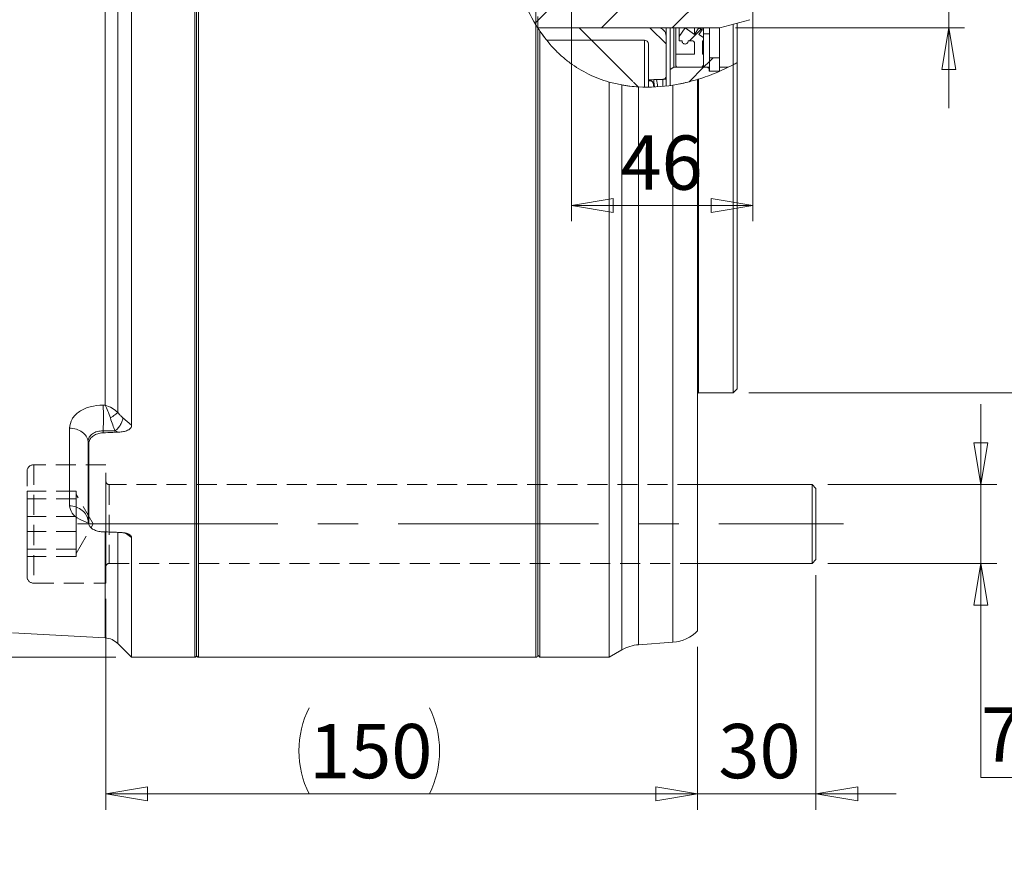
# Model space of a CAD drawing. Units: millimetres. Extents: x 5 to 415, y 5 to 292.
# Drawn here: x 152 to 215, y 136 to 190 of the extents above; entities that cross this region are included whole.
import ezdxf

# ---------------------------------------------------------------- set-up
doc = ezdxf.new("R2010")
doc.units = ezdxf.units.MM
doc.linetypes.add('CENTERX2', pattern=[20.32, 12.7, -2.54, 2.54, -2.54])
doc.linetypes.add('HIDDEN', pattern=[1.905, 1.27, -0.635])
doc.styles.add('SLDTEXTSTYLE14', font='TXT', dxfattribs={"width": 0.6875})
doc.styles.add('SLDTEXTSTYLE3', font='TXT', dxfattribs={"width": 0.75})
doc.dimstyles.new('SLDDIMSTYLE0', dxfattribs={"dimtxt": 3.439583, "dimasz": 2.645833, "dimexe": 0, "dimexo": 0.0625, "dimgap": 0.859896, "dimtad": 1, "dimlfac": 4, "dimrnd": 1e-09, "dimzin": 12, "dimdsep": 46, "dimtxsty": 'SLDTEXTSTYLE3', "dimblk1": 'CLOSED', "dimblk2": 'CLOSED', "dimsah": 1, "dimcen": 0.09, "dimadec": 0, "dimazin": 3, "dimtfac": 1, "dimtofl": 0, "dimtmove": 0, "dimatfit": 3, "dimldrblk": 'CLOSED', "dimfxl": 1, "dimfrac": 2, "dimtolj": 1, "dimtzin": 12, "dimarcsym": 0})
doc.dimstyles.new('SLDDIMSTYLE1', dxfattribs={"dimtxt": 3.439583, "dimasz": 2.645833, "dimexe": 0, "dimexo": 0.0625, "dimgap": 0.859896, "dimtad": 1, "dimlfac": 4, "dimrnd": 1e-09, "dimzin": 12, "dimdsep": 46, "dimtxsty": 'SLDTEXTSTYLE3', "dimblk1": 'CLOSED', "dimblk2": 'CLOSED', "dimsah": 1, "dimcen": 0.09, "dimadec": 0, "dimazin": 3, "dimtol": 1, "dimtp": -0.056, "dimtm": 0.108, "dimtfac": 1, "dimtdec": 3, "dimtofl": 0, "dimtmove": 0, "dimatfit": 3, "dimldrblk": 'CLOSED', "dimfxl": 1, "dimfrac": 2, "dimtolj": 1, "dimarcsym": 0})
doc.dimstyles.new('SLDDIMSTYLE2', dxfattribs={"dimtxt": 3.439583, "dimasz": 2.645833, "dimexe": 0, "dimexo": 0.0625, "dimgap": 0.859896, "dimtad": 1, "dimlfac": 4, "dimrnd": 1e-09, "dimzin": 12, "dimdsep": 46, "dimtxsty": 'SLDTEXTSTYLE3', "dimblk1": 'CLOSED', "dimblk2": 'CLOSED', "dimsah": 1, "dimcen": 0.09, "dimadec": 0, "dimazin": 3, "dimtfac": 1, "dimtmove": 0, "dimatfit": 0, "dimldrblk": 'CLOSED', "dimfxl": 1, "dimfrac": 2, "dimtolj": 1, "dimtzin": 12, "dimarcsym": 0})
doc.dimstyles.new('SLDDIMSTYLE3', dxfattribs={"dimtxt": 3.439583, "dimasz": 2.645833, "dimexe": 0, "dimexo": 0.0625, "dimgap": 0.859896, "dimtad": 1, "dimlfac": 4, "dimrnd": 1e-09, "dimzin": 12, "dimdsep": 46, "dimtxsty": 'SLDTEXTSTYLE3', "dimblk1": 'CLOSED', "dimblk2": 'CLOSED', "dimsah": 1, "dimcen": 0.09, "dimadec": 0, "dimazin": 3, "dimtfac": 1, "dimtofl": 0, "dimtmove": 0, "dimatfit": 3, "dimldrblk": 'CLOSED', "dimfxl": 1, "dimfrac": 2, "dimtolj": 1, "dimtzin": 12, "dimarcsym": 0})
doc.dimstyles.new('SLDDIMSTYLE4', dxfattribs={"dimtxt": 3.439583, "dimasz": 2.645833, "dimexe": 0, "dimexo": 0.0625, "dimgap": 0.859896, "dimtad": 0, "dimtih": 1, "dimtoh": 1, "dimlfac": 4, "dimrnd": 1e-09, "dimzin": 12, "dimdsep": 46, "dimtxsty": 'SLDTEXTSTYLE3', "dimblk1": 'CLOSED', "dimblk2": 'CLOSED', "dimsah": 1, "dimcen": 0.09, "dimadec": 0, "dimazin": 3, "dimtfac": 1, "dimtmove": 0, "dimatfit": 0, "dimldrblk": 'CLOSED', "dimfxl": 1, "dimfrac": 2, "dimtolj": 1, "dimtzin": 12, "dimarcsym": 0})

# ---------------------------------------------------------------- blocks, each defined once
blk = doc.blocks.new('_CLOSED')
at = {"color": 0, "linetype": 'ByBlock', "lineweight": -2}
for p, q in [((-1, 0.166667), (0, 0)), ((-1, 0.166667), (-1, -0.166667)), ((0, 0), (-1, -0.166667)), ((0, 0), (-1, 0))]:
    blk.add_line(p, q, dxfattribs=at)
blk = doc.blocks.new('_D_1')
at = {"color": 7, "linetype": 'Continuous', "lineweight": 0}
for p, q in [((198.894, 205.043), (198.894, 177.038)), ((187.394, 191.168), (187.394, 177.038)), ((187.394, 178.038), (198.894, 178.038))]:
    blk.add_line(p, q, dxfattribs=at)
at = {"color": 7, "linetype": 'Continuous', "lineweight": 0, "xscale": 2.6458333333, "yscale": 2.6458333333, "rotation": 180}
blk.add_blockref('_CLOSED', (187.394, 178.038), dxfattribs=at)
at = {"color": 7, "linetype": 'Continuous', "lineweight": 0, "xscale": 2.6458333333, "yscale": 2.6458333333}
blk.add_blockref('_CLOSED', (198.894, 178.038), dxfattribs=at)
at = {"color": 7, "linetype": 'Continuous', "lineweight": 0, "insert": (190.505, 182.472), "char_height": 3.4396, "attachment_point": 1, "style": 'SLDTEXTSTYLE3'}
blk.add_mtext('46', dxfattribs=at)
blk = doc.blocks.new('_D_2')
at = {"color": 7, "linetype": 'Continuous', "lineweight": 0}
for p, q in [((198.644, 232.418), (221.296, 232.418)), ((220.296, 166.168), (220.296, 232.418)), ((198.644, 166.168), (221.296, 166.168))]:
    blk.add_line(p, q, dxfattribs=at)
for centre, start, end in [((217.359, 207.59), 63.43495, 116.56505), ((217.359, 210.492), 243.43495, 296.56505)]:
    blk.add_arc(centre, 5.522, start, end, dxfattribs=at)
at = {"color": 7, "linetype": 'Continuous', "lineweight": 0, "xscale": 2.6458333333, "yscale": 2.6458333333}
for p, rotation in [((220.296, 232.418), 90), ((220.296, 166.168), 270)]:
    blk.add_blockref('_CLOSED', p, dxfattribs=dict(at, rotation=rotation))
at = {"color": 7, "linetype": 'Continuous', "lineweight": 0, "attachment_point": 1, "rotation": 90, "style": 'SLDTEXTSTYLE3'}
for s, insert, char_height in [('0,056', (214.971, 206.373), 1.8521), ('0,108', (217.441, 206.373), 1.8521), ('-', (214.971, 205.553), 1.852), ('-', (217.441, 205.553), 1.852), ('f7', (215.862, 199.744), 3.4396), ('265', (215.862, 190.83), 3.4396), ('%%c', (215.862, 185.638), 3.4396)]:
    blk.add_mtext(s, dxfattribs=dict(at, insert=insert, char_height=char_height))
blk = doc.blocks.new('_D_3')
at = {"color": 7, "linetype": 'Continuous', "lineweight": 0}
for p, q in [((211.313, 209.293), (211.313, 214.381)), ((197.794, 209.293), (212.313, 209.293)), ((211.313, 209.293), (211.313, 189.293)), ((197.794, 189.293), (212.313, 189.293)), ((211.313, 189.293), (211.313, 184.205))]:
    blk.add_line(p, q, dxfattribs=at)
at = {"color": 7, "linetype": 'Continuous', "lineweight": 0, "xscale": 2.6458333333, "yscale": 2.6458333333}
for p, rotation in [((211.313, 209.293), 270), ((211.313, 189.293), 90)]:
    blk.add_blockref('_CLOSED', p, dxfattribs=dict(at, rotation=rotation))
at = {"color": 7, "linetype": 'Continuous', "lineweight": 0, "char_height": 3.4396, "attachment_point": 1, "rotation": 90, "style": 'SLDTEXTSTYLE3'}
for s, insert in [('80', (206.88, 197.854)), ('%%c', (206.88, 192.662))]:
    blk.add_mtext(s, dxfattribs=dict(at, insert=insert))
blk = doc.blocks.new('_D_4')
at = {"color": 7, "linetype": 'Continuous', "lineweight": 0}
for p, q in [((128.599, 149.418), (128.599, 161.123)), ((158.519, 149.418), (127.599, 149.418))]:
    blk.add_line(p, q, dxfattribs=at)
at = {"color": 7, "linetype": 'Continuous', "lineweight": 0, "xscale": 2.6458333333, "yscale": 2.6458333333, "rotation": 270}
blk.add_blockref('_CLOSED', (128.599, 149.418), dxfattribs=at)
at = {"color": 7, "linetype": 'Continuous', "lineweight": 0, "char_height": 3.4396, "attachment_point": 1, "rotation": 90, "style": 'SLDTEXTSTYLE3'}
for s, insert in [('399', (124.166, 153.498)), ('%%c', (124.166, 148.306))]:
    blk.add_mtext(s, dxfattribs=dict(at, insert=insert))
blk = doc.blocks.new('_D_11')
at = {"color": 7, "linetype": 'Continuous', "lineweight": 0}
for p, q in [((157.894, 153.109), (157.894, 139.756)), ((195.394, 150.079), (195.394, 139.756)), ((195.394, 140.756), (157.894, 140.756))]:
    blk.add_line(p, q, dxfattribs=at)
for centre, start, end in [((176.235, 143.489), 153.43495, 206.56505), ((172.929, 143.489), 333.43495, 26.56505)]:
    blk.add_arc(centre, 6.11, start, end, dxfattribs=at)
at = {"color": 7, "linetype": 'Continuous', "lineweight": 0, "xscale": 2.6458333333, "yscale": 2.6458333333, "rotation": 180}
blk.add_blockref('_CLOSED', (157.894, 140.756), dxfattribs=at)
at = {"color": 7, "linetype": 'Continuous', "lineweight": 0, "xscale": 2.6458333333, "yscale": 2.6458333333}
blk.add_blockref('_CLOSED', (195.394, 140.756), dxfattribs=at)
at = {"color": 7, "linetype": 'Continuous', "lineweight": 0, "insert": (170.77, 145.19), "char_height": 3.4396, "attachment_point": 1, "style": 'SLDTEXTSTYLE3'}
blk.add_mtext('150', dxfattribs=at)
blk = doc.blocks.new('_D_12')
at = {"color": 7, "linetype": 'Continuous', "lineweight": 0}
for p, q in [((202.894, 154.609), (202.894, 139.756)), ((195.394, 150.079), (195.394, 139.756)), ((195.394, 140.756), (190.306, 140.756)), ((195.394, 140.756), (202.894, 140.756)), ((202.894, 140.756), (207.982, 140.756))]:
    blk.add_line(p, q, dxfattribs=at)
at = {"color": 7, "linetype": 'Continuous', "lineweight": 0, "xscale": 2.6458333333, "yscale": 2.6458333333}
blk.add_blockref('_CLOSED', (195.394, 140.756), dxfattribs=at)
at = {"color": 7, "linetype": 'Continuous', "lineweight": 0, "xscale": 2.6458333333, "yscale": 2.6458333333, "rotation": 180}
blk.add_blockref('_CLOSED', (202.894, 140.756), dxfattribs=at)
at = {"color": 7, "linetype": 'Continuous', "lineweight": 0, "insert": (196.707, 145.19), "char_height": 3.4396, "attachment_point": 1, "style": 'SLDTEXTSTYLE3'}
blk.add_mtext('30', dxfattribs=at)
blk = doc.blocks.new('_D_13')
at = {"color": 7, "linetype": 'Continuous', "lineweight": 0}
for p, q in [((213.348, 160.359), (213.348, 165.447)), ((203.644, 160.359), (214.348, 160.359)), ((213.348, 160.359), (213.348, 155.359)), ((203.644, 155.359), (214.348, 155.359)), ((213.348, 141.806), (213.348, 155.359)), ((247.407, 141.806), (213.348, 141.806))]:
    blk.add_line(p, q, dxfattribs=at)
at = {"color": 7, "linetype": 'Continuous', "lineweight": 0, "xscale": 2.6458333333, "yscale": 2.6458333333}
for p, rotation in [((213.348, 160.359), 270), ((213.348, 155.359), 90)]:
    blk.add_blockref('_CLOSED', p, dxfattribs=dict(at, rotation=rotation))
at = {"color": 7, "linetype": 'Continuous', "lineweight": 0, "char_height": 3.4396, "attachment_point": 1}
for s, insert, style in [('7x M', (213.348, 146.24), 'SLDTEXTSTYLE14'), ('20', (223.578, 146.24), 'SLDTEXTSTYLE3'), ('PCD340', (229.951, 146.24), 'SLDTEXTSTYLE3')]:
    blk.add_mtext(s, dxfattribs=dict(at, insert=insert, style=style))

msp = doc.modelspace()

# ---------------------------------------------------------------- hatches: boundary and pattern name
at = {"linetype": 'Continuous', "lineweight": 0}
h = msp.add_hatch(dxfattribs=at)
h.set_pattern_fill('ANSI31', style=0)
edge = h.paths.add_edge_path(flags=0)
edge.add_line((196.794057, 189.293147), (198.708762, 189.80619))
edge.add_arc((198.644057, 190.047672), 0.25, 285, 360)
edge.add_line((198.894057, 190.047672), (198.894057, 192.543147))
edge.add_arc((198.269057, 192.543147), 0.625, 0, 24.1846189)
edge.add_line((198.839201, 192.799195), (188.487066, 192.799195))
edge.add_line((188.487066, 192.799195), (187.394057, 192.168147))
edge.add_line((187.394057, 192.168147), (186.019057, 192.168147))
edge.add_arc((186.019057, 192.793147), 0.625, 180, 270, ccw=False)
edge.add_line((185.394057, 192.793147), (185.394057, 205.793147))
edge.add_arc((186.019057, 205.793147), 0.625, 90, 180, ccw=False)
edge.add_line((186.019057, 206.418147), (187.394057, 206.418147))
edge.add_line((187.394057, 206.418147), (188.487066, 205.787098))
edge.add_line((188.487066, 205.787098), (198.839201, 205.787098))
edge.add_arc((198.269057, 206.043147), 0.625, 335.8153811, 360)
edge.add_line((198.894057, 206.043147), (198.894057, 208.538622))
edge.add_arc((198.644057, 208.538622), 0.25, 0, 75)
edge.add_line((198.708762, 208.780103), (196.794057, 209.293147))
edge.add_line((196.794057, 209.293147), (183.769057, 209.293147))
edge.add_line((183.769057, 209.293147), (183.769057, 208.668147))
edge.add_line((183.769057, 208.668147), (183.315593, 208.668147))
edge.add_line((183.315593, 208.668147), (183.315593, 208.543147))
edge.add_line((183.315593, 208.543147), (181.364763, 208.543147))
edge.add_spline(control_points=[(181.364763, 208.543147), (181.41017, 207.46652), (182.87892, 203.609679), (182.402175, 193.954869), (181.028938, 216.180489), (181.152265, 195.614057), (185.257682, 189.293147)], knot_values=[0.343331213, 0.343331213, 0.343331213, 0.343331213, 0.38390512, 0.446960648, 0.52599146, 0.704400745, 0.704400745, 0.704400745, 0.704400745], weights=[1, 1, 1, 1, 1, 1, 1], degree=3, periodic=0)
edge.add_line((185.257682, 189.293147), (196.794057, 189.293147))
h = msp.add_hatch(dxfattribs=at)
h.set_pattern_fill('ANSI31', angle=90, style=0)
edge = h.paths.add_edge_path(flags=0)
edge.add_line((192.869057, 189.293147), (185.257682, 189.293147))
edge.add_spline(control_points=[(185.257682, 189.293147), (185.413444, 189.053327), (186.777514, 187.124773), (188.567513, 186.113003), (190.241379, 185.742036)], knot_values=[0.704400745, 0.704400745, 0.704400745, 0.704400745, 0.711169702, 0.761555854, 0.761555854, 0.761555854, 0.761555854], weights=[1, 1, 1, 1, 1], degree=3, periodic=0)
edge.add_arc((193.455807, 167.828147), 18.2, 90.73823952, 100.17276869, ccw=False)
edge.add_arc((193.219057, 186.201621), 0.175, 270.73823952, 360)
edge.add_line((193.394057, 186.201621), (193.394057, 188.768147))
edge.add_arc((192.869057, 188.768147), 0.525, 360, 450)
h = msp.add_hatch(dxfattribs=at)
h.set_pattern_fill('LINE', scale=1.42857, angle=45, style=0)
edge = h.paths.add_edge_path(flags=0)
edge.add_spline(control_points=[(194.407974, 188.459813), (194.407974, 188.438049), (194.411732, 188.415984), (194.418936, 188.395446), (194.42614, 188.374909), (194.436989, 188.355332), (194.450586, 188.338337), (194.464182, 188.321341), (194.4809, 188.306459), (194.499355, 188.294922), (194.51781, 188.283385), (194.538512, 188.274876), (194.559745, 188.270098), (194.580979, 188.26532), (194.60333, 188.264143), (194.624948, 188.266663), (194.646567, 188.269183), (194.668048, 188.27547), (194.687613, 188.285004), (194.707178, 188.294538), (194.725367, 188.307581), (194.740674, 188.323053), (194.755981, 188.338526), (194.768827, 188.356855), (194.77815, 188.376522), (194.787472, 188.396188), (194.793527, 188.417736), (194.795814, 188.43938), (194.796531, 188.446163), (194.796891, 188.452993), (194.796891, 188.459813)], knot_values=[0, 0, 0, 0, 0.000261174, 0.000261174, 0.000261174, 0.000522348, 0.000522348, 0.000522348, 0.000783522, 0.000783522, 0.000783522, 0.001044697, 0.001044697, 0.001044697, 0.001305871, 0.001305871, 0.001305871, 0.001567045, 0.001567045, 0.001567045, 0.001828219, 0.001828219, 0.001828219, 0.002089393, 0.002089393, 0.002089393, 0.002350567, 0.002350567, 0.002350567, 0.002431363, 0.002431363, 0.002431363, 0.002431363], weights=[1, 1, 1, 1, 1, 1, 1, 1, 1, 1, 1, 1, 1, 1, 1, 1, 1, 1, 1, 1, 1, 1, 1, 1, 1, 1, 1, 1, 1, 1, 1], degree=3, periodic=0)
edge.add_line((194.796891, 188.459813), (195.088578, 188.459813))
edge.add_arc((195.088578, 188.362584), 0.097229, 0, 90, ccw=False)
edge.add_line((195.185807, 188.362584), (195.185807, 187.62648))
edge.add_line((195.185807, 187.62648), (194.019057, 187.62648))
edge.add_line((194.019057, 187.62648), (194.019057, 186.890355))
edge.add_arc((194.116266, 186.890355), 0.097208, 180, 270)
edge.add_line((194.116266, 186.793147), (195.574641, 186.793147))
edge.add_arc((195.574641, 186.987563), 0.194417, 270, 360)
edge.add_line((195.769057, 186.987563), (195.769057, 187.62648))
edge.add_line((195.769057, 187.62648), (195.710732, 187.62648))
edge.add_line((195.710732, 187.62648), (195.710732, 188.459813))
edge.add_line((195.710732, 188.459813), (195.769057, 188.459813))
edge.add_line((195.769057, 188.459813), (195.769057, 188.668191))
edge.add_line((195.769057, 188.668191), (195.477432, 188.87648))
edge.add_line((195.477432, 188.87648), (195.673172, 189.156148))
edge.add_line((195.673172, 189.156148), (195.477432, 189.293147))
edge.add_line((195.477432, 189.293147), (195.185807, 188.87648))
edge.add_line((195.185807, 188.87648), (194.602432, 189.293147))
edge.add_line((194.602432, 189.293147), (194.213516, 188.737591))
edge.add_line((194.213516, 188.737591), (194.213516, 188.459813))
edge.add_line((194.213516, 188.459813), (194.407974, 188.459813))
h = msp.add_hatch(dxfattribs=at)
h.set_pattern_fill('ANSI31', style=0)
h.paths.add_polyline_path([(196.144057, 186.793147), (196.144057, 188.918147), (195.769057, 188.918147), (195.769057, 186.793147)], flags=0)
h = msp.add_hatch(dxfattribs=at)
h.set_pattern_fill('ANSI31', style=0)
h.paths.add_polyline_path([(196.769057, 186.543147), (196.769057, 187.393147), (196.144057, 187.393147), (196.144057, 186.543147)], flags=0)
h = msp.add_hatch(dxfattribs=at)
h.set_pattern_fill('ANSI31', style=0)
edge = h.paths.add_edge_path(flags=0)
edge.add_line((197.335853, 186.793147), (196.769057, 186.793147))
edge.add_line((196.769057, 186.793147), (196.769057, 186.543147))
edge.add_line((196.769057, 186.543147), (196.119057, 186.543147))
edge.add_line((196.119057, 186.543147), (196.119057, 186.720978))
edge.add_line((196.119057, 186.720978), (195.994057, 186.793147))
edge.add_line((195.994057, 186.793147), (193.894057, 186.793147))
edge.add_line((193.894057, 186.793147), (193.644057, 186.648809))
edge.add_line((193.644057, 186.648809), (193.644057, 185.637549))
edge.add_spline(control_points=[(193.644057, 185.637549), (194.945759, 185.82013), (196.21172, 186.234129), (197.335853, 186.793147)], knot_values=[0.795115039, 0.795115039, 0.795115039, 0.795115039, 0.833758761, 0.833758761, 0.833758761, 0.833758761], weights=[1, 1, 1, 1], degree=3, periodic=0)
h = msp.add_hatch(dxfattribs=at)
h.set_pattern_fill('ANSI31', angle=90, style=0)
edge = h.paths.add_edge_path(flags=0)
edge.add_line((193.193807, 186.043147), (193.193807, 185.58388))
edge.add_spline(control_points=[(193.193807, 185.58388), (193.26054, 185.590419), (193.327211, 185.597586), (193.393807, 185.60537)], knot_values=[0.790671935, 0.790671935, 0.790671935, 0.790671935, 0.79264271, 0.79264271, 0.79264271, 0.79264271], weights=[1, 1, 1, 1], degree=3, periodic=0)
edge.add_line((193.393807, 185.60537), (193.393807, 186.043147))
edge.add_line((193.393807, 186.043147), (193.193807, 186.043147))
h = msp.add_hatch(dxfattribs=at)
h.set_pattern_fill('ANSI31', angle=90, style=0)
edge = h.paths.add_edge_path(flags=0)
edge.add_spline(control_points=[(192.389057, 185.936575), (191.722622, 185.898395), (191.057297, 185.822118), (190.399493, 185.708594)], knot_values=[0.002673607, 0.002673607, 0.002673607, 0.002673607, 0.010682476, 0.010682476, 0.010682476, 0.010682476], weights=[1, 1, 1, 1], degree=3, periodic=0)
edge.add_spline(control_points=[(190.399493, 185.708594), (191.126387, 185.562145), (191.86985, 185.512139), (192.610822, 185.543055)], knot_values=[0.763139578, 0.763139578, 0.763139578, 0.763139578, 0.784944822, 0.784944822, 0.784944822, 0.784944822], weights=[1, 1, 1, 1], degree=3, periodic=0)
edge.add_line((192.610822, 185.543055), (192.573197, 185.783031))
edge.add_spline(control_points=[(192.573197, 185.783031), (192.571946, 185.79101), (192.570178, 185.798926), (192.567914, 185.806678), (192.561984, 185.826985), (192.552443, 185.846561), (192.540021, 185.863684), (192.527805, 185.880523), (192.512442, 185.895472), (192.495204, 185.907117), (192.478521, 185.918387), (192.459595, 185.926883), (192.440062, 185.931762), (192.423494, 185.935901), (192.406106, 185.937552), (192.389057, 185.936575)], knot_values=[0.0013091, 0.0013091, 0.0013091, 0.0013091, 0.001405581, 0.001405581, 0.001405581, 0.001659789, 0.001659789, 0.001659789, 0.001909815, 0.001909815, 0.001909815, 0.002151709, 0.002151709, 0.002151709, 0.002356799, 0.002356799, 0.002356799, 0.002356799], weights=[1, 1, 1, 1, 1, 1, 1, 1, 1, 1, 1, 1, 1, 1, 1, 1], degree=3, periodic=0)

# ---------------------------------------------------------------- linework, layer by layer
at = {"color": 7, "linetype": 'Continuous', "lineweight": 15}
for p, q in [((159.519057, 249.168147), (159.519057, 164.108997)), ((163.644057, 249.043147), (163.644057, 149.543147)), ((163.644057, 199.293147), (163.644057, 149.543147)), ((185.144057, 195.953184), (185.144057, 189.471736)), ((185.269057, 189.275669), (185.269057, 190.01321)), ((196.794057, 189.293147), (198.708762, 189.80619)), ((185.269057, 189.275669), (185.269057, 149.543147)), ((196.794057, 189.293147), (185.294194, 189.293147)), ((192.869057, 189.293147), (185.294194, 189.293147)), ((185.394057, 189.088302), (185.394057, 149.418147)), ((193.394057, 188.768147), (193.394057, 189.293147)), ((193.644057, 186.648809), (193.644057, 189.293147)), ((193.894057, 189.293147), (193.894057, 186.793147)), ((194.019057, 187.62648), (194.019057, 189.293147)), ((194.602432, 189.293147), (194.213516, 188.737591)), ((194.213516, 188.737591), (194.213516, 189.293147)), ((195.185807, 188.87648), (194.602432, 189.293147)), ((195.185807, 188.87648), (195.185807, 189.293147)), ((195.477432, 189.293147), (195.185807, 188.87648)), ((195.673172, 189.156148), (195.477432, 189.293147)), ((195.477432, 188.87648), (195.673172, 189.156148)), ((195.673172, 189.156148), (195.673172, 189.293147)), ((195.769057, 189.293147), (195.769057, 188.918147)), ((196.144057, 189.293147), (196.144057, 188.918147)), ((196.769057, 189.293147), (196.769057, 187.393147)), ((197.644057, 186.951919), (197.644057, 189.520903)), ((197.894057, 189.587891), (197.894057, 187.089104)), ((185.694057, 188.672308), (185.419057, 189.051845)), ((192.019057, 188.51321), (185.849668, 188.51321)), ((193.394057, 186.201621), (193.394057, 188.768147)), ((194.213516, 188.737591), (194.213516, 188.459813)), ((194.213516, 188.459813), (194.407974, 188.459813)), ((194.796891, 188.459813), (195.088578, 188.459813)), ((195.769057, 188.668191), (195.477432, 188.87648)), ((195.710732, 188.459813), (195.769057, 188.459813)), ((195.710732, 187.62648), (195.710732, 188.459813)), ((196.144057, 188.918147), (195.769057, 188.918147)), ((195.769057, 188.918147), (195.769057, 186.793147)), ((195.769057, 188.459813), (195.769057, 188.668191)), ((196.144057, 188.918147), (196.144057, 186.793147)), ((192.269057, 188.26321), (192.269057, 185.566478)), ((195.185807, 188.362584), (195.185807, 187.62648)), ((195.185807, 187.62648), (194.019057, 187.62648)), ((194.019057, 187.62648), (194.019057, 186.890355)), ((195.769057, 187.62648), (195.710732, 187.62648)), ((195.769057, 186.987563), (195.769057, 187.62648)), ((196.144057, 186.543147), (196.144057, 187.393147)), ((196.144057, 187.393147), (196.769057, 187.393147)), ((196.769057, 186.543147), (196.769057, 187.393147)), ((193.894057, 186.793147), (193.644057, 186.648809)), ((193.644057, 186.648809), (193.644057, 185.637549)), ((195.994057, 186.793147), (193.894057, 186.793147)), ((194.116266, 186.793147), (195.574641, 186.793147)), ((196.144057, 186.793147), (195.769057, 186.793147)), ((196.119057, 186.720978), (195.994057, 186.793147)), ((196.119057, 186.793147), (196.119057, 186.720978)), ((196.119057, 186.720978), (196.119057, 186.543147)), ((197.335853, 186.793147), (196.769057, 186.793147)), ((196.769057, 186.543147), (196.769057, 186.793147)), ((197.644057, 166.168147), (197.644057, 186.951919)), ((197.894057, 187.089104), (197.894057, 166.418147)), ((193.393807, 186.043147), (193.193807, 186.043147)), ((193.193807, 186.043147), (193.193807, 185.58388)), ((193.393807, 186.043147), (193.393807, 186.192271)), ((193.393807, 185.60537), (193.393807, 186.043147)), ((193.394057, 185.605399), (193.394057, 186.201621)), ((195.394057, 151.079383), (195.394057, 186.023978)), ((196.119057, 186.543147), (196.769057, 186.543147)), ((196.769057, 186.543147), (196.144057, 186.543147)), ((189.784602, 185.857067), (189.784602, 149.418147)), ((192.389057, 185.936575), (192.269057, 185.925156)), ((192.610822, 185.543055), (192.573197, 185.783031)), ((195.444057, 166.168147), (197.644057, 166.168147)), ((197.644057, 166.168147), (197.894057, 166.418147)), ((202.644057, 160.35871), (195.394057, 160.35871)), ((202.894057, 160.10871), (202.644057, 160.35871)), ((202.644057, 157.302408), (202.644057, 160.35871)), ((202.894057, 160.10871), (202.894057, 157.358038)), ((156.768037, 158.015635), (156.832084, 157.768941)), ((202.644057, 155.35871), (202.644057, 157.302408)), ((202.894057, 157.358038), (202.894057, 155.60871)), ((159.519057, 157.000659), (159.519057, 149.418147)), ((202.644057, 155.35871), (202.894057, 155.60871)), ((195.394057, 155.35871), (202.644057, 155.35871)), ((151.966407, 150.952066), (157.838839, 150.644305)), ((158.657302, 150.279902), (159.519057, 149.418147)), ((189.784602, 149.418147), (190.588532, 149.882296)), ((191.653778, 150.210396), (193.828812, 150.371576)), ((159.519057, 149.418147), (163.519057, 149.418147)), ((163.769057, 149.418147), (185.144057, 149.418147)), ((185.269057, 149.543147), (185.394057, 149.418147)), ((185.394057, 149.418147), (189.784602, 149.418147))]:
    msp.add_line(p, q, dxfattribs=at)
at = {"color": 9, "linetype": 'Continuous', "lineweight": 0}
for p, q in [((163.519057, 149.418147), (163.519057, 249.168147)), ((158.657302, 248.306392), (158.657302, 164.916002)), ((157.838839, 199.293147), (157.838839, 165.39512)), ((163.769057, 199.293147), (163.769057, 149.418147)), ((185.144057, 189.471736), (185.144057, 149.418147)), ((192.019057, 185.55043), (192.019057, 188.51321)), ((192.381588, 185.996417), (192.389057, 185.936575)), ((195.444057, 186.039164), (195.444057, 166.168147)), ((190.588532, 149.882296), (190.588532, 185.672736)), ((191.653778, 185.549369), (191.653778, 150.210396)), ((192.564682, 185.858248), (192.564216, 185.857622)), ((193.828812, 150.371576), (193.828812, 185.665047)), ((157.838839, 165.39512), (157.716721, 165.395638)), ((159.519055, 164.109), (158.975498, 164.591428)), ((157.711438, 163.635295), (157.717711, 163.764575)), ((157.717711, 163.764575), (158.484989, 163.761245)), ((158.693128, 163.678512), (158.484989, 163.761245)), ((156.804497, 162.959286), (156.76562, 163.09672)), ((156.804497, 157.897985), (156.76562, 158.054563)), ((157.838839, 150.644305), (157.838839, 157.349625)), ((158.657302, 150.279902), (158.657302, 157.320787)), ((159.12766, 157.279448), (159.519055, 157.000661))]:
    msp.add_line(p, q, dxfattribs=at)
at = {"color": 7, "linetype": 'HIDDEN', "lineweight": 0}
for p, q in [((152.894057, 154.53371), (152.894057, 161.18371)), ((157.894057, 161.60871), (153.319057, 161.60871)), ((153.319057, 161.605116), (153.319057, 154.110732)), ((157.894057, 154.110732), (157.894057, 161.605116)), ((157.894057, 155.162473), (157.894057, 160.554948)), ((152.894057, 159.445814), (152.894057, 159.927586)), ((156.019057, 159.927586), (152.894057, 159.927586)), ((152.894057, 159.927586), (152.894057, 158.340482)), ((156.019057, 159.6867), (156.019057, 159.927586)), ((156.019057, 159.927586), (156.019057, 159.134034)), ((195.394057, 160.35871), (158.094057, 160.35871)), ((158.094057, 160.350392), (158.094057, 155.358942)), ((202.644057, 160.35871), (202.644057, 155.35871)), ((202.894057, 155.60871), (202.894057, 160.10871)), ((152.894057, 157.376938), (152.894057, 159.445814)), ((156.019057, 159.445814), (152.894057, 159.445814)), ((157.094057, 157.85871), (156.019057, 159.73371)), ((156.019057, 159.134034), (156.019057, 159.732399)), ((156.019057, 159.6867), (156.019057, 158.411376)), ((156.019057, 159.445814), (156.019057, 159.6867)), ((156.019057, 158.411376), (156.019057, 159.445814)), ((156.019057, 157.306044), (156.019057, 159.134034)), ((156.019057, 159.134034), (156.019057, 158.340482)), ((156.019057, 158.340482), (152.894057, 158.340482)), ((152.894057, 158.340482), (152.894057, 156.271606)), ((156.019057, 157.376938), (156.019057, 158.411376)), ((156.019057, 158.411376), (156.019057, 156.583386)), ((156.019057, 158.340482), (156.019057, 157.306044)), ((156.019057, 157.376938), (152.894057, 157.376938)), ((152.894057, 155.789835), (152.894057, 157.376938)), ((156.019057, 155.98371), (157.094057, 157.85871)), ((156.019057, 156.583386), (156.019057, 157.376938)), ((156.019057, 156.03072), (156.019057, 157.306044)), ((156.019057, 157.306044), (156.019057, 156.271606)), ((156.019057, 156.271606), (152.894057, 156.271606)), ((152.894057, 156.271606), (152.894057, 155.789835)), ((156.019057, 156.583386), (156.019057, 155.985022)), ((156.019057, 155.789835), (156.019057, 156.583386)), ((156.019057, 156.271606), (156.019057, 156.03072)), ((156.019057, 156.03072), (156.019057, 155.789835)), ((156.019057, 155.789835), (152.894057, 155.789835)), ((158.094057, 155.35871), (195.394057, 155.35871)), ((153.319057, 154.10871), (157.894057, 154.10871))]:
    msp.add_line(p, q, dxfattribs=at)
at = {"color": 7, "linetype": 'CENTERX2', "lineweight": 0}
msp.add_line((156.094057, 157.85871), (204.644057, 157.85871), dxfattribs=at)
at = {"color": 7, "linetype": 'Continuous', "lineweight": 15, "flags": 128}
for points in [[(192.612068, 186.008579), (192.623891, 185.899129), (192.664341, 185.556179)], [(192.856371, 185.602285), (192.844033, 185.67385), (192.782178, 186.015676)], [(192.564216, 185.857622), (192.564322, 185.854717), (192.573197, 185.783031)]]:
    msp.add_lwpolyline(points, dxfattribs=at)
at = {"color": 7, "linetype": 'Continuous', "lineweight": 15}
for centre, radius, start, end in [((192.869057, 188.768147), 0.525, 360, 90), ((192.019057, 188.26321), 0.25, 0, 90), ((195.088578, 188.362584), 0.097229, 0, 90), ((194.116266, 186.890355), 0.097208, 180, 270), ((195.574641, 186.987563), 0.194417, 270, 0), ((193.455807, 167.828147), 18.2, 90.73823952, 93.73868369), ((193.219057, 186.201621), 0.175, 270.73823952, 0), ((186.743137, 184.681204), 5.939344, 8.53366218, 11.43039308), ((195.444057, 166.118147), 0.05, 90, 180), ((193.644057, 152.86474), 2.5, 274.23813189, 314.427004), ((191.838532, 147.717233), 2.5, 94.23813189, 120), ((163.519057, 149.543147), 0.125, 270, 0), ((163.769057, 149.543147), 0.125, 180, 270), ((185.144057, 149.543147), 0.125, 270, 0)]:
    msp.add_arc(centre, radius, start, end, dxfattribs=at)
at = {"color": 7, "linetype": 'HIDDEN', "lineweight": 0}
for centre, radius, start, end in [((153.319057, 161.18371), 0.425, 90, 180), ((158.094057, 160.55871), 0.2, 180, 270), ((158.094057, 155.15871), 0.2, 90, 180), ((153.319057, 154.53371), 0.425, 180, 270)]:
    msp.add_arc(centre, radius, start, end, dxfattribs=at)
at = {"color": 7, "linetype": 'Continuous', "lineweight": 15}
for points, knots in [([(185.144057, 189.471736), (184.811752, 190.062215), (184.145533, 191.246032), (183.432666, 193.169998), (182.773368, 195.403473), (182.198218, 197.95385), (181.741434, 200.804789), (181.480946, 203.190774), (181.375521, 204.856885), (181.352749, 205.689748), (181.360343, 206.104617), (181.37291, 206.297111), (181.389242, 206.381994), (181.396789, 206.411918), (181.407745, 206.425815), (181.411648, 206.428479), (181.414991, 206.429436), (181.41855, 206.42912), (181.423007, 206.426994), (181.431544, 206.418699), (181.453558, 206.375659), (181.500057, 206.187179), (181.612313, 205.41741), (181.777612, 203.493983), (181.969838, 201.110077), (182.178517, 199.185758), (182.296888, 198.422723), (182.363022, 198.257653), (182.380301, 198.231118), (182.392252, 198.220903), (182.400189, 198.217295), (182.40799, 198.21707), (182.415848, 198.219629), (182.427955, 198.228797), (182.453576, 198.268531), (182.503314, 198.440135), (182.591108, 199.139287), (182.628522, 200.534062), (182.519698, 202.514285), (182.194943, 204.65546), (181.789773, 206.399774), (181.484326, 207.608149), (181.37039, 208.307233), (181.348682, 208.823088), (181.425123, 209.292915), (181.632004, 209.678803), (182.039006, 210.026868), (182.804806, 210.335152), (183.886852, 210.555549), (184.724487, 210.676159), (185.144057, 210.736573)], [0, 0, 0, 0, 0.049682447, 0.099605452, 0.14947625, 0.219224388, 0.288989643, 0.358476088, 0.393201798, 0.410563026, 0.419244241, 0.423586858, 0.424594118, 0.425607662, 0.42577668, 0.425869289, 0.425946455, 0.426023832, 0.426122631, 0.426298553, 0.426878795, 0.429608079, 0.44044777, 0.483743086, 0.570331439, 0.613614205, 0.624447437, 0.625802556, 0.62648275, 0.626707884, 0.626935262, 0.627098553, 0.627261495, 0.627524576, 0.628180434, 0.63063365, 0.640364176, 0.679188416, 0.731494028, 0.783969493, 0.836381329, 0.862192029, 0.875327404, 0.888419982, 0.900131815, 0.910063355, 0.919993032, 0.938658304, 0.969273984, 1, 1, 1, 1]), ([(185.269057, 189.275669), (185.268431, 189.276629), (185.266944, 189.278908), (185.253549, 189.299483), (185.223029, 189.346684), (185.183296, 189.408983), (185.153586, 189.456497), (185.144057, 189.471736)], [0, 0, 0, 0, 0.09292746, 0.220522251, 0.436129519, 0.819160741, 1, 1, 1, 1]), ([(185.382085, 189.106055), (185.388302, 189.09685), (185.40061, 189.078625), (185.41295, 189.060711), (185.419057, 189.051845)], [0, 0, 0, 0, 0.505080007, 1, 1, 1, 1]), ([(185.394057, 189.088302), (185.65677, 188.703435), (185.943249, 188.340814), (186.416531, 187.836748), (186.581419, 187.675251), (186.840187, 187.443387), (186.92835, 187.367831), (187.108637, 187.220298), (187.20101, 187.148138), (187.669862, 186.799038), (188.065121, 186.558351), (188.895143, 186.151671), (189.329899, 185.985666), (189.784602, 185.857067)], [0, 0, 0, 0, 0.25, 0.25, 0.375, 0.375, 0.4375, 0.4375, 0.5, 0.5, 0.75, 0.75, 1, 1, 1, 1]), ([(185.46509, 188.98562), (185.467862, 188.981646), (185.479768, 188.964579), (185.447361, 189.011273), (185.422498, 189.047097)], [0, 0, 0, 0, 0.232807005, 1, 1, 1, 1]), ([(185.694057, 188.672308), (185.717304, 188.642082), (185.753847, 188.594566), (185.792771, 188.545293), (185.811624, 188.521605), (185.818453, 188.513067), (185.818926, 188.512476), (185.819057, 188.512312)], [0, 0, 0, 0, 0.421034776, 0.661871368, 0.832985691, 0.953449474, 1, 1, 1, 1]), ([(194.407974, 188.459813), (194.410895, 188.43438), (194.416737, 188.383502), (194.461678, 188.318789), (194.525933, 188.275526), (194.60236, 188.260311), (194.678786, 188.275455), (194.743057, 188.31864), (194.788082, 188.383359), (194.793952, 188.434303), (194.796891, 188.459813)], [0, 0, 0, 0, 0.124921245, 0.249892321, 0.374887863, 0.499884659, 0.624859607, 0.749787678, 0.874702686, 1, 1, 1, 1]), ([(195.444057, 186.039164), (195.827344, 186.156474), (196.202027, 186.291596), (196.93523, 186.595902), (197.293755, 186.765076), (197.644057, 186.951919)], [0, 0, 0, 0, 0.5, 0.5, 1, 1, 1, 1]), ([(193.828812, 185.665047), (193.975373, 185.688116), (194.118945, 185.713688), (194.330033, 185.755283), (194.39968, 185.769688), (194.537532, 185.79949), (194.606003, 185.814951), (194.807321, 185.862245), (194.934368, 185.894556), (195.174711, 185.959437), (195.288011, 185.992016), (195.394057, 186.023978)], [0, 0, 0, 0, 0.25, 0.25, 0.375, 0.375, 0.5, 0.5, 0.75, 0.75, 1, 1, 1, 1]), ([(195.444057, 186.039164), (195.431185, 186.035225), (195.417747, 186.03114), (195.399029, 186.025473), (195.394057, 186.023978), (195.394057, 186.023978)], [0, 0, 0, 0, 0.5, 0.5, 1, 1, 1, 1]), ([(191.653778, 185.549369), (191.461978, 185.560171), (191.277219, 185.576475), (191.009642, 185.607964), (190.921676, 185.619694), (190.750933, 185.644998), (190.668386, 185.658522), (190.588532, 185.672736)], [0, 0, 0, 0, 0.5, 0.5, 0.75, 0.75, 1, 1, 1, 1]), ([(192.573197, 185.783031), (192.571632, 185.790961), (192.565971, 185.819659), (192.543063, 185.865623), (192.497864, 185.909495), (192.443714, 185.934837), (192.40625, 185.936028), (192.389057, 185.936575)], [0, 0, 0, 0, 0.092574766, 0.335050917, 0.573497086, 0.804261712, 1, 1, 1, 1]), ([(159.519056, 164.109015), (159.513204, 164.064971), (159.501679, 163.978234), (159.405752, 163.867568), (159.24425, 163.771164), (159.000639, 163.70143), (158.800235, 163.686492), (158.693136, 163.678509)], [0, 0, 0, 0, 0.162982916, 0.320970672, 0.469776504, 0.716639661, 1, 1, 1, 1]), ([(156.804497, 162.959286), (156.818267, 163.045326), (156.844277, 163.207849), (157.035069, 163.415818), (157.294127, 163.5623), (157.537056, 163.623478), (157.678427, 163.633058), (157.711438, 163.635295)], [0, 0, 0, 0, 0.255750459, 0.483092838, 0.708391835, 0.931907044, 1, 1, 1, 1]), ([(157.711438, 163.635295), (157.915426, 163.644462), (158.242621, 163.659166), (158.56988, 163.673181), (158.693111, 163.678459)], [0, 0, 0, 0, 0.623442947, 1, 1, 1, 1]), ([(156.804497, 157.897985), (156.804498, 157.917461), (156.804498, 157.975888), (156.804499, 158.191303), (156.8045, 158.549146), (156.8045, 159.03781), (156.804499, 159.537801), (156.804498, 160.048999), (156.804498, 160.571254), (156.804498, 161.104418), (156.804499, 161.64835), (156.804499, 162.141097), (156.804498, 162.516404), (156.804498, 162.76865), (156.804498, 162.89574), (156.804497, 162.959286)], [0, 0, 0, 0, 0.01287719, 0.038631614, 0.141652709, 0.244673805, 0.347694901, 0.450715996, 0.553737092, 0.656758187, 0.759779283, 0.862800378, 0.93139577, 0.965697349, 1, 1, 1, 1]), ([(157.711438, 157.361159), (157.704138, 157.361443), (157.667613, 157.362868), (157.524179, 157.373389), (157.288575, 157.419428), (157.032487, 157.533529), (156.85907, 157.689004), (156.806773, 157.818765), (156.804757, 157.888944), (156.804497, 157.897985)], [0, 0, 0, 0, 0.015019051, 0.075153892, 0.296793641, 0.518363113, 0.741601672, 0.966713001, 1, 1, 1, 1]), ([(158.693111, 157.327786), (158.681467, 157.328169), (158.547744, 157.332567), (158.220494, 157.343462), (157.90494, 157.354432), (157.711438, 157.361159)], [0, 0, 0, 0, 0.035580475, 0.408606165, 1, 1, 1, 1]), ([(158.693136, 157.327748), (158.724392, 157.32648), (158.786906, 157.323944), (158.88005, 157.316745), (158.972266, 157.306668), (159.047838, 157.295302), (159.107036, 157.284157), (159.143376, 157.276256), (159.171957, 157.269335), (159.193121, 157.263834), (159.213984, 157.258011), (159.234515, 157.251857), (159.254677, 157.245361), (159.274432, 157.238514), (159.293739, 157.23131), (159.312553, 157.223741), (159.330826, 157.215801), (159.348509, 157.207488), (159.36555, 157.198802), (159.381902, 157.189747), (159.397515, 157.180328), (159.41234, 157.170556), (159.426331, 157.160443), (159.439442, 157.150003), (159.451633, 157.139255), (159.462865, 157.12822), (159.473107, 157.116921), (159.482329, 157.105382), (159.490521, 157.093631), (159.497676, 157.081699), (159.503795, 157.069613), (159.50888, 157.057401), (159.512937, 157.04509), (159.515981, 157.032706), (159.51786, 157.021155), (159.518884, 157.010462), (159.518999, 157.003919), (159.519056, 157.000646)], [0, 0, 0, 0, 0.082347351, 0.164700764, 0.247064306, 0.329444544, 0.370615097, 0.411787798, 0.432369779, 0.452951937, 0.473534291, 0.494116856, 0.514699653, 0.535282699, 0.555866013, 0.576449612, 0.59703351, 0.617617719, 0.638202205, 0.658786954, 0.679371956, 0.699957193, 0.720542643, 0.741128276, 0.761714062, 0.782299964, 0.802885945, 0.823471934, 0.844057803, 0.864643529, 0.885229098, 0.905814499, 0.926399727, 0.946984783, 0.967569668, 0.983776066, 1, 1, 1, 1])]:
    msp.add_open_spline(points, degree=3, knots=knots, dxfattribs=at)
for points in [[(185.269057, 189.275669), (185.310197, 189.21259), (185.351857, 189.150125), (185.394057, 189.088302)], [(197.644057, 186.951919), (197.727525, 186.996438), (197.810861, 187.042148), (197.894057, 187.089104)], [(189.784602, 185.857067), (190.048808, 185.782345), (190.316806, 185.721105), (190.588532, 185.672736)], [(191.653778, 185.549369), (192.381576, 185.508382), (193.106441, 185.551348), (193.828812, 185.665047)], [(157.838839, 150.644305), (157.992134, 150.621494), (158.298724, 150.575873), (158.537776, 150.378559), (158.657302, 150.279902)]]:
    msp.add_open_spline(points, degree=3, dxfattribs=at)
at = {"color": 9, "linetype": 'Continuous', "lineweight": 0}
for points, knots in [([(157.716721, 165.395638), (157.437865, 165.375221), (156.878771, 165.334286), (156.176591, 165.000665), (155.681379, 164.517082), (155.61674, 164.131208), (155.584477, 163.93861)], [0, 0, 0, 0, 0.249311618, 0.499857487, 0.750368474, 1, 1, 1, 1]), ([(157.717711, 163.764576), (157.723588, 163.891774), (157.73534, 164.146146), (157.740043, 164.598968), (157.734794, 165.04355), (157.722745, 165.278276), (157.716721, 165.395638)], [0, 0, 0, 0, 0.250030366, 0.500015763, 0.750011286, 1, 1, 1, 1]), ([(158.657302, 164.916002), (158.537551, 165.018346), (158.295585, 165.225139), (157.992118, 165.338076), (157.838839, 165.39512)], [0, 0, 0, 0, 0.494909824, 1, 1, 1, 1]), ([(158.179213, 164.573734), (158.130743, 164.72689), (158.032794, 165.036395), (157.903934, 165.274725), (157.838839, 165.39512)], [0, 0, 0, 0, 0.4948414516, 1, 1, 1, 1]), ([(158.657302, 164.916002), (158.629827, 164.896052), (158.574876, 164.856152), (158.458385, 164.772535), (158.325188, 164.677399), (158.227871, 164.608289), (158.179213, 164.573734)], [0, 0, 0, 0, 0.250001867, 0.500002487, 0.750001867, 1, 1, 1, 1]), ([(158.975498, 164.591428), (158.917879, 164.638109), (158.804988, 164.72957), (158.705844, 164.854726), (158.657302, 164.916002)], [0, 0, 0, 0, 0.510396699, 1, 1, 1, 1]), ([(158.484989, 163.761245), (158.42997, 163.88069), (158.318234, 164.123269), (158.22602, 164.422064), (158.179213, 164.573734)], [0, 0, 0, 0, 0.492396476, 1, 1, 1, 1]), ([(158.975498, 164.591428), (158.965188, 164.525449), (158.944566, 164.393491), (158.831475, 164.161409), (158.67417, 163.935847), (158.548049, 163.819445), (158.484989, 163.761245)], [0, 0, 0, 0, 0.25000021, 0.500000279, 0.75000021, 1, 1, 1, 1]), ([(156.76562, 163.09672), (156.738671, 163.20527), (156.684774, 163.422368), (156.410389, 163.692893), (156.033146, 163.886832), (155.734034, 163.921351), (155.584477, 163.93861)], [0, 0, 0, 0, 0.250000361, 0.500000341, 0.750000252, 1, 1, 1, 1]), ([(156.76562, 163.09672), (156.779394, 163.183477), (156.80704, 163.357614), (157.022993, 163.578921), (157.336832, 163.735274), (157.590941, 163.754823), (157.717711, 163.764575)], [0, 0, 0, 0, 0.248412822, 0.498608557, 0.749864483, 1, 1, 1, 1]), ([(156.76562, 158.054563), (156.76562, 158.830499), (156.76562, 160.38237), (156.76562, 162.191937), (156.76562, 163.09672)], [0, 0, 0, 0, 0.500000293, 1, 1, 1, 1]), ([(155.584477, 159.013728), (155.617553, 158.857544), (155.683821, 158.544626), (156.141138, 158.14981), (156.588627, 157.991448), (156.793103, 157.919086)], [0, 0, 0, 0, 0.351136216, 0.703507731, 1, 1, 1, 1]), ([(156.765578, 158.05456), (156.738621, 158.178324), (156.684738, 158.425714), (156.410229, 158.733888), (156.033053, 158.954747), (155.733993, 158.994069), (155.584477, 159.013728)], [0, 0, 0, 0, 0.250177625, 0.50008109, 0.750065013, 1, 1, 1, 1])]:
    msp.add_open_spline(points, degree=3, knots=knots, dxfattribs=at)
msp.add_open_spline([(155.584477, 163.93861), (155.584477, 163.054871), (155.584477, 161.287391), (155.584477, 159.771616), (155.584477, 159.013728)], degree=3, dxfattribs=at)

# ---------------------------------------------------------------- dimensions: what is measured, and where the dimension line sits
at = {"color": 7, "linetype": 'Continuous', "lineweight": 0}
for base, p1, p2, text, dimstyle, picture, middle in [((128.5994, 249.168147), (159.519057, 149.418147), (159.519057, 249.168147), '%%c<>', 'SLDDIMSTYLE3', '_D_4', (128.5994, 154.714607)), ((220.295743, 232.418147), (197.644057, 166.168147), (197.644057, 232.418147), '%%c<>f7', 'SLDDIMSTYLE1', '_D_2', (220.295743, 199.37504)), ((211.313385, 189.293147), (196.794057, 209.293147), (196.794057, 189.293147), '%%c<>', 'SLDDIMSTYLE2', '_D_3', (211.313385, 197.799147)), ((213.34826, 155.35871), (202.644057, 160.35871), (202.644057, 155.35871), '7x M<> PCD340', 'SLDDIMSTYLE4', '_D_13', (213.34826, 144.538514))]:
    dim = msp.add_linear_dim(base=base, p1=p1, p2=p2, angle=90, text=text, dimstyle=dimstyle, dxfattribs=at)
    dim.commit()
    dim.dimension.update_dxf_attribs({"geometry": picture, "text_midpoint": middle, "dimtype": 160})
for base, p1, p2, dimstyle, picture, middle in [((198.894057, 178.037758), (187.394057, 192.168147), (198.894057, 206.043147), 'SLDDIMSTYLE0', '_D_1', (193.046746, 178.037758)), ((202.894057, 140.756287), (195.394057, 151.079383), (202.894057, 155.60871), 'SLDDIMSTYLE2', '_D_12', (199.248781, 140.756287))]:
    dim = msp.add_linear_dim(base=base, p1=p1, p2=p2, dimstyle=dimstyle, dxfattribs=at)
    dim.commit()
    dim.dimension.update_dxf_attribs({"geometry": picture, "text_midpoint": middle, "dimtype": 160})
dim = msp.add_linear_dim(base=(157.894057, 140.756287), p1=(195.394057, 151.079383), p2=(157.894057, 154.10871), text='(<>)', dimstyle='SLDDIMSTYLE0', dxfattribs=at)
dim.commit()
dim.dimension.update_dxf_attribs({"geometry": '_D_11', "text_midpoint": (174.582174, 140.756287), "dimtype": 160})

doc.saveas('drawing.dxf')
